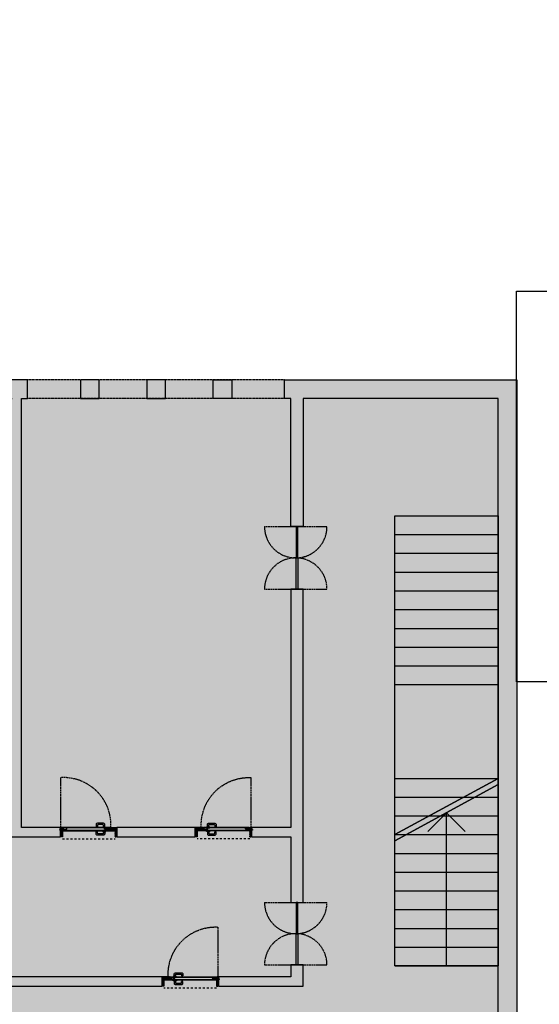
# Model space of a CAD drawing. Units: millimetres. Extents: x -3362 to 437580, y -117760 to 223835.
# Drawn here: x 226577 to 234892, y 67259 to 83010 of the extents above; entities that cross this region are included whole.
import ezdxf

# ---------------------------------------------------------------- set-up
doc = ezdxf.new("R2010")
doc.units = ezdxf.units.MM
for name, pattern in [('CONTINUA', [0]), ('Dash', [0.635, 0.3175, -0.3175]), ('DASHDOT', [25.4, 12.7, -6.35, 0, -6.35]), ('DASHED', [0.75, 0.5, -0.25]), ('DASHED2', [0.375, 0.25, -0.125]), ('HIDDEN', [0.375, 0.25, -0.125]), ('NASCOSTA2', [0.1875, 0.125, -0.0625])]:
    doc.linetypes.add(name, pattern=pattern)
for name, color, linetype in [('Ceiling Projection', 4, 'HIDDEN'), ('Doors', 3, 'Continuous'), ('Furniture Fix', 6, 'Continuous'), ('GUARNIZIONE', 82, 'Continuous'), ('Hatch', 252, 'Continuous'), ('rilievo', 250, 'Continuous'), ('Sectioned', 5, 'Continuous'), ('Strada', 8, 'Continuous'), ('Thin', 191, 'Continuous'), ('View', 9, 'Continuous'), ('View Far', 251, 'Continuous')]:
    doc.layers.add(name, color=color, linetype=linetype)
doc.layers.add('White', color=7, linetype='Continuous', true_color=0xffffff)
picture_1 = doc.add_image_def('image1.jpg', size_in_pixel=(11979, 10138))

# ---------------------------------------------------------------- blocks, each defined once
blk = doc.blocks.new('scala mensa')
at = {"layer": 'View'}
for points in [[(-3000, -1650), (-3000, 0)], [(-2700, -1650), (-2700, 0)], [(-2400, -1650), (-2400, 0)], [(-2100, -1650), (-2100, 0)], [(-1800, -1650), (-1800, 0)], [(-1500, -1650), (-1500, 0)], [(-1200, -1650), (-1200, 0)], [(-900, -1650), (-900, 0)], [(-600, -1650), (-600, 0)], [(-300, -1650), (-300, 0)], [(0, -1650), (0, 0)], [(0, -150), (0, -1650), (-3000, -1650), (-4500, -1650), (-7200, -1650), (-7200, 0), (0, 0), (0, -150)], [(-7200, -1650), (-7200, 0)], [(-6900, -1650), (-6900, 0)], [(-6600, -1650), (-6600, 0)], [(-6300, -1650), (-6300, 0)], [(-6000, -1650), (-6000, 0)], [(-5700, -1650), (-5700, 0)], [(-5400, -1650), (-5400, 0)], [(-5100, -1650), (-5100, 0)], [(-4800, -1650), (-4800, 0)], [(-4500, -1650), (-4500, 0)], [(-3000, -1650), (-3000, 0)], [(-3000, 0), (-2100, -1650), (-3000, 0)], [(-2900, 0), (-2000, -1650), (-2900, 0)], [(-2450, -825), (-2150, -525)], [(-2400, -825), (-2400, -525)], [(0, -825), (-2450, -825)], [(-2450, -825), (-2150, -1125)], [(0, -1650), (-3000, -1650)]]:
    blk.add_lwpolyline(points, dxfattribs=at)
blk = doc.blocks.new('porta06')
at = {"layer": 'Doors'}
for points in [[(0, 0), (500, 0), (500, 30), (0, 30)], [(1000, 0), (500, 0), (500, 30), (1000, 30)]]:
    blk.add_lwpolyline(points, close=True, dxfattribs=at)
at = {"layer": 'View Far', "linetype": 'DASHED2', "ltscale": 50}
for points in [[(0, -506), (0, 494)], [(1000, -506), (1000, 494)]]:
    blk.add_lwpolyline(points, dxfattribs=at)
for centre, start, end in [((0, -6), 270, 90), ((1000, -6), 90, 270)]:
    blk.add_arc(centre, 500, start, end, dxfattribs=at)
blk = doc.blocks.new('ferramenta_plan')
at = {"linetype": 'NASCOSTA2', "ltscale": 10}
blk.add_lwpolyline([(1.9, -1.1), (1, -1.1, 0.668179), (1, -1.3), (1.9, -2.2)], format="xyb", dxfattribs=at)
blk.add_lwpolyline([(1.9, -0.6), (1.9, -2.8), (2.1, -2.8), (2.1, -2.6), (12.3, -2.6), (12.3, -0.8), (2.1, -0.8), (2.1, -0.6)], close=True, dxfattribs=at)
blk = doc.blocks.new('Cerniera door')
at = {"ltscale": 0.4}
blk.add_line((-11.1, -2.4), (-11.1, -1.6), dxfattribs=at)
for p, q in [((-10.3, -0.8), (-7.4, -0.8)), ((-7.4, -3.2), (-10.3, -3.2)), ((-7.3, -0.8), (-3.9, -0.8)), ((-3.9, -3.2), (-7.3, -3.2)), ((-2.1, -3), (-3.1, -3))]:
    blk.add_line(p, q)
at = {"ltscale": 0.025}
for p, q in [((-7.4, -0.8), (-7.3, -0.8)), ((-7.4, -3.2), (-7.3, -3.2)), ((-7.3, -0.8), (-7.3, -0.8)), ((-7.3, -3.2), (-7.3, -3.2))]:
    blk.add_line(p, q, dxfattribs=at)
at = {"ltscale": 0.05}
for p, q in [((-3.9, -0.8), (-3.8, -0.8)), ((-3.9, -3.2), (-3.8, -3.2)), ((-3.8, -0.8), (-3.7, -0.8))]:
    blk.add_line(p, q, dxfattribs=at)
at = {"ltscale": 0.4125}
blk.add_line((-3.8, -2.6), (-3.8, -0.9), dxfattribs=at)
at = {"ltscale": 0.35}
blk.add_line((-3.8, -3.2), (-3.1, -3.2), dxfattribs=at)
at = {"linetype": 'DASHDOT', "ltscale": 0.2}
for p, q in [((-2.5, -0.9), (-3.3, -0.9)), ((-2.9, -0.4), (-2.9, -1.3))]:
    blk.add_line(p, q, dxfattribs=at)
at = {"ltscale": 0.125}
blk.add_line((-3.1, -3), (-3.1, -3.2), dxfattribs=at)
at = {"ltscale": 0.42919}
for q in [(-3, -0.3), (-2.1, -3)]:
    blk.add_line((-2.1, -0.3), q, dxfattribs=at)
at = {"ltscale": 0.4375}
blk.add_line((-1.1, -3.4), (-2.9, -3.4), dxfattribs=at)
at = {"ltscale": 0.2}
blk.add_line((-2.1, -0.9), (-2.1, -1.7), dxfattribs=at)
at = {"ltscale": 0.225}
blk.add_line((-2.1, -1.7), (-1.1, -1.7), dxfattribs=at)
at = {"linetype": 'CONTINUA', "ltscale": 0.8}
blk.add_line((-1.9, -2.8), (-1.9, -2.8), dxfattribs=at)
at = {"linetype": 'DASHED', "ltscale": 0.175}
for p, q in [((-1.4, -1.8), (-1.4, -2.5)), ((-1.4, -2.6), (-1.4, -3.3))]:
    blk.add_line(p, q, dxfattribs=at)
at = {"linetype": 'DASHED', "ltscale": 0.05}
for p, q in [((-1.4, -1.8), (-1.2, -1.8)), ((-1.4, -3.3), (-1.2, -3.3)), ((-1.1, -2.1), (-1, -2.1)), ((-1.1, -3.1), (-1, -3.1))]:
    blk.add_line(p, q, dxfattribs=at)
at = {"linetype": 'DASHED', "ltscale": 0.1625}
blk.add_line((-1.4, -1.9), (-1.4, -2.5), dxfattribs=at)
at = {"linetype": 'DASHED', "ltscale": 0.152047}
for p, q in [((-1.4, -1.9), (-1.4, -2.5)), ((-1.4, -2.6), (-1.4, -3.2))]:
    blk.add_line(p, q, dxfattribs=at)
at = {"linetype": 'DASHED', "ltscale": 0.11375}
for p, q in [((-1.4, -2.1), (-1.4, -2.5)), ((-1.4, -2.6), (-1.4, -3.1))]:
    blk.add_line(p, q, dxfattribs=at)
at = {"linetype": 'DASHED', "ltscale": 0.088388}
for p, q in [((-1.1, -2.3), (-1.4, -2.1)), ((-1.1, -2.8), (-1.4, -3.1))]:
    blk.add_line(p, q, dxfattribs=at)
at = {"linetype": 'DASHED', "ltscale": 0.0125}
for p, q in [((-1.4, -2.1), (-1.4, -2.1)), ((-1.4, -2.5), (-1.4, -2.5)), ((-1.4, -2.6), (-1.4, -2.6)), ((-1.4, -3.1), (-1.4, -3.1)), ((-1.1, -2.6), (-1.1, -2.5)), ((-1.1, -2.6), (-1.1, -2.6))]:
    blk.add_line(p, q, dxfattribs=at)
at = {"linetype": 'DASHED', "ltscale": 0.048027}
for p, q in [((-1.4, -2.3), (-1.4, -2.5)), ((-1.4, -2.6), (-1.4, -2.8))]:
    blk.add_line(p, q, dxfattribs=at)
at = {"linetype": 'DASHED', "ltscale": 0.025}
for p, q in [((-1.4, -2.5), (-1.3, -2.5)), ((-1.4, -2.6), (-1.3, -2.6)), ((-1.3, -2.5), (-1.3, -2.6))]:
    blk.add_line(p, q, dxfattribs=at)
at = {"linetype": 'DASHED', "ltscale": 0.141077}
blk.add_line((-1.4, -2.6), (-1.4, -3.2), dxfattribs=at)
at = {"linetype": 'DASHED', "ltscale": 0.021423}
for p, q in [((-1.4, -3.2), (-1.4, -3.3)), ((-1.1, -3.2), (-1.1, -3.3))]:
    blk.add_line(p, q, dxfattribs=at)
at = {"linetype": 'DASHED', "ltscale": 0.425}
for p, q in [((-1.2, -3.4), (-1.2, -1.7)), ((-1.1, -3.4), (-1.1, -1.7))]:
    blk.add_line(p, q, dxfattribs=at)
at = {"linetype": 'DASHED', "ltscale": 0.352047}
for p, q in [((-1.2, -1.8), (-1.2, -3.2)), ((-1.2, -1.9), (-1.2, -3.3))]:
    blk.add_line(p, q, dxfattribs=at)
at = {"ltscale": 0.425}
for p, q in [((-1.1, -3.4), (-1.1, -1.7)), ((-0.8, -3.4), (-0.8, -1.7))]:
    blk.add_line(p, q, dxfattribs=at)
at = {"ltscale": 0.1}
for p, q in [((-1.1, -1.7), (-0.8, -1.7)), ((-0.8, -3.4), (-1.1, -3.4))]:
    blk.add_line(p, q, dxfattribs=at)
at = {"linetype": 'DASHED', "ltscale": 0.328577}
blk.add_line((-1.1, -1.9), (-1.1, -3.2), dxfattribs=at)
at = {"linetype": 'DASHED', "ltscale": 0.1}
for p, q in [((-0.8, -2.1), (-1.1, -2.1)), ((-0.8, -2.1), (-1.1, -2.1)), ((-1.1, -2.3), (-0.8, -2.3)), ((-0.8, -2.4), (-1.1, -2.4)), ((-0.8, -2.4), (-1.1, -2.4)), ((-0.8, -2.4), (-1.1, -2.4)), ((-0.8, -2.4), (-1.1, -2.4)), ((-0.8, -2.7), (-1.1, -2.7)), ((-0.8, -2.7), (-1.1, -2.7)), ((-0.8, -2.7), (-1.1, -2.7)), ((-0.8, -2.7), (-1.1, -2.7)), ((-1.1, -2.8), (-0.8, -2.8)), ((-0.8, -3), (-1.1, -3)), ((-0.8, -3), (-1.1, -3))]:
    blk.add_line(p, q, dxfattribs=at)
at = {"linetype": 'DASHED', "ltscale": 0.052818}
for p, q in [((-1.1, -2.1), (-1, -2.1)), ((-1.1, -3.1), (-1, -3.1))]:
    blk.add_line(p, q, dxfattribs=at)
at = {"linetype": 'DASHED', "ltscale": 0.094313}
for p, q in [((-1.1, -2.3), (-1.1, -2.7)), ((-1.1, -2.5), (-1.1, -2.8))]:
    blk.add_line(p, q, dxfattribs=at)
at = {"linetype": 'DASHED', "ltscale": 0.0075}
for p, q in [((-1.1, -2.5), (-1.1, -2.5)), ((-1.1, -2.6), (-1.1, -2.6))]:
    blk.add_line(p, q, dxfattribs=at)
at = {"linetype": 'DASHED', "ltscale": 0.0425}
for p, q in [((-0.8, -1.9), (-1, -1.9)), ((-0.8, -3.2), (-1, -3.2))]:
    blk.add_line(p, q, dxfattribs=at)
at = {"linetype": 'DASHED', "ltscale": 0.325}
blk.add_line((-1, -1.9), (-1, -3.2), dxfattribs=at)
blk.add_line((-1, -1.9), (-1, -3.2), dxfattribs=at)
at = {"linetype": 'DASHED', "ltscale": 0.31}
blk.add_line((-1, -2), (-1, -3.2), dxfattribs=at)
at = {"linetype": 'DASHED', "ltscale": 0.065072}
for p, q in [((-1, -2.3), (-1, -2.1)), ((-1, -2.3), (-1, -2.1)), ((-1, -3.1), (-1, -2.8)), ((-1, -3.1), (-1, -2.8))]:
    blk.add_line(p, q, dxfattribs=at)
at = {"linetype": 'DASHED', "ltscale": 0.169626}
for p, q in [((-1, -2.1), (-1, -2.8)), ((-1, -2.1), (-1, -2.8)), ((-1, -3), (-1, -2.3)), ((-1, -3), (-1, -2.3))]:
    blk.add_line(p, q, dxfattribs=at)
at = {"linetype": 'DASHED', "ltscale": 0.18123}
for p, q in [((-1, -2.8), (-1, -2.1)), ((-1, -2.8), (-1, -2.1)), ((-1, -3.1), (-1, -2.3)), ((-1, -3.1), (-1, -2.3))]:
    blk.add_line(p, q, dxfattribs=at)
at = {"linetype": 'DASHED', "ltscale": 0.06377}
for p, q in [((-1, -2.3), (-1, -2.1)), ((-1, -2.3), (-1, -2.1)), ((-1, -3.1), (-1, -2.8)), ((-1, -3.1), (-1, -2.8))]:
    blk.add_line(p, q, dxfattribs=at)
at = {"linetype": 'DASHED', "ltscale": 0.015318}
for p, q in [((-1, -2.1), (-0.9, -2.1)), ((-1, -3.1), (-0.9, -3.1))]:
    blk.add_line(p, q, dxfattribs=at)
at = {"linetype": 'DASHED', "ltscale": 0.18009}
blk.add_line((-1, -2.8), (-1, -2.1), dxfattribs=at)
blk.add_line((-1, -2.8), (-1, -2.1), dxfattribs=at)
at = {"linetype": 'DASHED', "ltscale": 0.061432}
blk.add_line((-1, -2.3), (-1, -2.1), dxfattribs=at)
blk.add_line((-1, -2.3), (-1, -2.1), dxfattribs=at)
at = {"linetype": 'DASHED', "ltscale": 0.183079}
blk.add_line((-1, -3.1), (-1, -2.3), dxfattribs=at)
blk.add_line((-1, -3.1), (-1, -2.3), dxfattribs=at)
at = {"linetype": 'DASHED', "ltscale": 0.064421}
blk.add_line((-1, -3.1), (-1, -2.8), dxfattribs=at)
blk.add_line((-1, -3.1), (-1, -2.8), dxfattribs=at)
at = {"linetype": 'DASHED', "ltscale": 0.234698}
blk.add_line((-0.9, -2.1), (-0.9, -3.1), dxfattribs=at)
at = {"linetype": 'DASHED', "ltscale": 0.017678}
for p, q in [((-0.8, -2.1), (-0.9, -2.1)), ((-0.8, -3), (-0.9, -3.1))]:
    blk.add_line(p, q, dxfattribs=at)
at = {"ltscale": 0.211228}
blk.add_line((-0.8, -2.1), (-0.8, -3), dxfattribs=at)
at = {"ltscale": 0.013772}
blk.add_line((-0.8, -3), (-0.8, -3), dxfattribs=at)
at = {"ltscale": 0.4125}
for radius in [0.56, 0.375, 0.0496]:
    blk.add_circle((-2.9, -0.9), radius, dxfattribs=at)
for centre, radius, start, end in [((-10.3, -1.6), 0.8, 90, 180), ((-10.3, -2.4), 0.8, 180, 270), ((-2.9, -1), 0.86, 8.6865, 171.3135), ((-2.9, -2.6), 0.85, 180, 270), ((-3, -1.1), 0.8, 90, 157.9757)]:
    blk.add_arc(centre, radius, start, end)
at = {"linetype": 'DASHED'}
for centre, radius, start, end in [((-1.4, -1.9), 0.05, 90, 180), ((-1.4, -3.3), 0.05, 180, 270), ((-1.2, -1.9), 0.05, 360, 90), ((-1.2, -3.3), 0.05, 270, 360), ((-1, -2), 0.03, 90, 180), ((-1, -2.1), 0.0404, 0.0969, 14.4332), ((-1, -2.1), 0.04, 270, 360), ((-1, -2.1), 0.04, 180, 270), ((-1, -2.1), 0.0404, 165.5665, 179.9033), ((-1, -2.1), 0.0395, 89.2031, 179.1804), ((-1, -2.1), 0.0395, 180.8199, 270.7969), ((-1, -2.1), 0.0395, 89.2031, 179.1804), ((-1, -2.1), 0.0395, 180.8199, 270.7969), ((-1, -2.1), 0.0395, 0.8196, 90.7969), ((-1, -2.1), 0.0395, 269.2031, 359.1801), ((-1, -2.1), 0.0395, 269.2031, 359.1804), ((-1, -2.1), 0.0395, 0.8199, 90.7969), ((-1, -3.1), 0.04, 360, 90), ((-1, -3.1), 0.04, 90, 180), ((-1, -3.1), 0.04, 90, 180), ((-1, -3.1), 0.04, 360, 90), ((-1, -3.1), 0.0404, 345.5668, 359.9031), ((-1, -3.1), 0.0404, 180.0967, 194.4335), ((-1, -3.1), 0.04, 180, 270), ((-1, -3.1), 0.04, 270, 360), ((-1, -3.2), 0.03, 180, 270)]:
    blk.add_arc(centre, radius, start, end, dxfattribs=at)
blk = doc.blocks.new('*U247')
at = {"layer": 'Hatch'}
h = blk.add_hatch(dxfattribs=at)
h.set_pattern_fill('ANSI31', color=256)
h.set_pattern_definition([(45, (-44.3988, 0), (-2.245064, 2.245064), [])])
h.paths.add_polyline_path([(-486, 46), (-496, 46), (-496, 56), (-486, 56)])
h.paths.add_polyline_path([(-468, 38), (-468, 141), (-486, 141), (-486, 46), (-478, 46), (-478, 38)])
h.paths.add_polyline_path([(-404, -9), (-479, -9), (-496, -9), (-496, 31), (-468, 31), (-468, 27), (-414, 27), (-414, 31), (-404, 31)])
h.paths.add_polyline_path([(-397, 46), (-468, 46), (-468, 38), (-478, 38), (-478, 46), (-496, 46), (-496, 32), (-468, 32), (-468, 27), (-414, 27), (-414, 35), (-397, 35)])
h.paths.add_polyline_path([(-486, 121), (-496, 121), (-496, 101), (-486, 101)])
at = {"layer": 'Hatch', "ltscale": 0.2}
h = blk.add_hatch(dxfattribs=at)
h.set_pattern_fill('ANSI38', color=256, scale=0.3, angle=720, style=0)
h.set_pattern_definition([(45, (154330.5675, 127479.3305), (-0.673519209, 0.673519209), []), (135, (154330.5675, 127479.3305), (-2.0205576272, 0.673519209), [2.38125, -1.42875])])
edge = h.paths.add_edge_path()
edge.add_line((-400, 27), (-398, 30))
edge.add_arc((-400, 33), 3.1, 304.0511, 343.6698)
edge.add_line((-397, 32), (-397, 35))
edge.add_line((-397, 35), (-408, 35))
edge.add_arc((-406, 34), 2.95, 156.6033, 249.9587)
edge.add_arc((-406, 31), 0.341, 240.3249, 384.0255)
edge.add_arc((-405, 33), 1.88, 167.76, 252.5323, ccw=False)
edge.add_line((-407, 34), (-402, 31))
edge.add_line((-402, 31), (-402, 23))
edge.add_line((-402, 23), (-401, 24))
edge.add_arc((-401, 24), 0.421, 316.2712, 355.2709)
edge.add_line((-401, 24), (-401, 25))
edge.add_arc((-399, 25), 1.87, 105.7437, 168.7347, ccw=False)
at = {"layer": 'Hatch'}
h = blk.add_hatch(dxfattribs=at)
h.set_pattern_fill('ANSI32', color=256, scale=0.5, angle=180, style=0)
h.set_pattern_definition([(225, (-3210.5105, 0), (3.367596, -3.367596), []), (225, (-3212.7555, 0), (3.367596, -3.367596), [])])
edge = h.paths.add_edge_path()
edge.add_line((-400, 26), (-400, -7))
edge.add_arc((-398, -7), 2, 180, 270)
edge.add_line((-398, -9), (398, -9))
edge.add_arc((398, -7), 2, 270, 360)
edge.add_line((400, -7), (400, 26))
edge.add_arc((399, 26), 1.5, 0, 90)
edge.add_line((399, 27), (394, 27))
edge.add_arc((394, 29), 1.5, 180, 270, ccw=False)
edge.add_line((393, 29), (393, 46))
edge.add_line((393, 46), (-393, 46))
edge.add_line((-393, 46), (-393, 29))
edge.add_arc((-394, 29), 1.5, -90, 0, ccw=False)
edge.add_line((-394, 27), (-398, 27))
edge.add_arc((-398, 26), 1.5, 90, 180)
h.paths.add_polyline_path([(-360, 42), (360, 42), (360, -5), (-360, -5)], flags=16)
h = blk.add_hatch(dxfattribs=at)
h.set_pattern_fill('HONEY', color=256, angle=630, style=0)
h.set_pattern_definition([(270, (269062.995, 161587.716), (2.749630645, -4.7625), [3.175, -6.35]), (30, (269062.995, 161587.716), (2.749630663, 4.76249999), [3.175, -6.35]), (330, (269062.995, 161587.716), (5.499261308, -1e-08), [-6.35, 3.175])])
h.paths.add_polyline_path([(-360, 42), (360, 42), (360, -5), (-360, -5)])
h = blk.add_hatch(dxfattribs=at)
h.set_pattern_fill('ANSI31', color=256)
h.set_pattern_definition([(45, (-48.4708, 0), (-2.245064, 2.245064), [])])
h.paths.add_polyline_path([(393, 46), (403, 46), (403, 56), (393, 56)])
h.paths.add_polyline_path([(375, 38), (375, 141), (393, 141), (393, 46), (386, 46), (386, 38)])
h.paths.add_polyline_path([(393, 121), (403, 121), (403, 101), (393, 101)])
h.paths.add_polyline_path([(406, 27), (411, 27), (411, 7), (404, 7), (404, -9), (386, -9), (403, -9), (403, 31), (380, 31), (380, 27), (421, 27), (418, 27), (418, 27), (418, 31), (406, 31)])
h.paths.add_polyline_path([(397, 46), (375, 46), (375, 38), (386, 38), (386, 46), (403, 46), (403, 32), (380, 32), (380, 27), (418, 27), (418, 35), (397, 35)])
at = {"layer": 'Hatch', "ltscale": 0.2}
h = blk.add_hatch(dxfattribs=at)
h.set_pattern_fill('ANSI38', color=256, scale=0.3, angle=720, style=0)
h.set_pattern_definition([(45, (154230.5675, 127479.3305), (-0.673519209, 0.673519209), []), (135, (154230.5675, 127479.3305), (-2.0205576272, 0.673519209), [2.38125, -1.42875])])
edge = h.paths.add_edge_path()
edge.add_arc((403, 25), 1.87, 7.852, 74.2563)
edge.add_arc((404, 28), 0.915, 166.7289, 251.9599, ccw=False)
edge.add_arc((401, 28), 2.11, 359.6787, 443.6514)
edge.add_arc((401, 35), 4.58, 243.653, 272.4102, ccw=False)
edge.add_arc((401, 33), 3.1, 196.3302, 235.9489, ccw=False)
edge.add_line((398, 32), (397, 35))
edge.add_line((397, 35), (412, 35))
edge.add_arc((410, 34), 2.95, -69.9587, 23.3967, ccw=False)
edge.add_arc((410, 31), 0.341, 155.9745, 299.6751, ccw=False)
edge.add_arc((409, 33), 1.88, 287.4677, 372.24)
edge.add_line((411, 34), (406, 31))
edge.add_line((406, 31), (406, 25))
edge.add_line((406, 25), (405, 25))
at = {"lineweight": -2, "elevation": 0}
for points in [[(-266, 57), (-319, 57), (-319, 46), (-266, 46)], [(-266, -15), (-319, -15), (-319, -4), (-266, -4)]]:
    blk.add_lwpolyline(points, close=True, dxfattribs=at)
for points in [[(-303, 57), (-303, 101), (-300, 107), (-295, 111), (-289, 115), (-283, 116), (-186, 116), (-176, 115), (-171, 111), (-167, 106), (-164, 100), (-164, 64)], [(-282, 57), (-282, 84), (-281, 88), (-278, 92), (-273, 95), (-195, 95), (-190, 93), (-187, 91), (-185, 86), (-185, 83), (-185, 64)], [(-164, 64), (-185, 64)], [(-303, -15), (-303, -59), (-300, -65), (-295, -69), (-289, -73), (-283, -74), (-186, -74), (-176, -73), (-171, -69), (-167, -64), (-164, -58), (-164, -22)], [(-282, -15), (-282, -42), (-281, -46), (-278, -50), (-273, -53), (-195, -53), (-190, -51), (-187, -49), (-185, -44), (-185, -41), (-185, -22)], [(-164, -22), (-185, -22)]]:
    blk.add_lwpolyline(points, dxfattribs=at)
at = {"layer": 'GUARNIZIONE'}
for points in [[(-400, 27), (-398, 30, 0.174612), (-397, 32), (-397, 35), (-408, 35, 0.431472), (-407, 31, 0.724548), (-406, 31, -0.387736), (-407, 34), (-402, 31), (-402, 23), (-401, 24, 0.17183), (-401, 24), (-401, 25, -0.281987)], [(405, 25, 0.298133), (404, 27, -0.39004), (403, 28, 0.383727), (401, 30, -0.12614), (399, 30, -0.174612), (398, 32), (397, 35), (412, 35, -0.431472), (411, 31, -0.724548), (410, 31, 0.387736), (411, 34), (406, 31), (406, 25)]]:
    blk.add_lwpolyline(points, format="xyb", close=True, dxfattribs=at)
at = {"layer": 'Sectioned'}
for p, q in [((393, 42, 0), (-393, 42)), ((-400, -5, 0), (400, -5, 0))]:
    blk.add_line(p, q, dxfattribs=at)
at = {"layer": 'Sectioned', "linetype": 'Continuous', "elevation": 0, "flags": 128}
for points in [[(-486, 121), (-496, 121), (-496, 101), (-486, 101)], [(393, 121), (403, 121), (403, 101), (393, 101)]]:
    blk.add_lwpolyline(points, close=True, dxfattribs=at)
at = {"layer": 'Sectioned', "linetype": 'Continuous', "flags": 128}
for points in [[(-486, 46), (-496, 46), (-496, 56), (-486, 56)], [(-404, -9), (-479, -9), (-479, -9), (-496, -9), (-496, 31), (-468, 31), (-468, 27), (-414, 27), (-414, 31), (-404, 31)], [(-468, 38), (-468, 141), (-486, 141), (-486, 46), (-478, 46), (-478, 38)], [(375, 38), (375, 141), (393, 141), (393, 46), (386, 46), (386, 38)], [(397, 46), (375, 46), (375, 38), (386, 38), (386, 46), (403, 46), (403, 32), (380, 32), (380, 27), (418, 27), (418, 35), (397, 35)], [(406, 27), (411, 27), (411, 7), (404, 7), (404, -9), (386, -9), (386, -9), (403, -9), (403, 31), (380, 31), (380, 27), (421, 27), (418, 27), (418, 27), (418, 27), (418, 27), (418, 31), (406, 31)], [(393, 46), (403, 46), (403, 56), (393, 56)]]:
    blk.add_lwpolyline(points, close=True, dxfattribs=at)
at = {"layer": 'Sectioned'}
blk.add_lwpolyline([(-397, 46), (-468, 46), (-468, 38), (-478, 38), (-478, 46), (-496, 46), (-496, 32), (-468, 32), (-468, 27), (-414, 27), (-414, 35), (-397, 35)], close=True, dxfattribs=at)
at = {"layer": 'Sectioned', "elevation": 0}
blk.add_lwpolyline([(-400, 26), (-400, -7, 0.414214), (-398, -9), (398, -9, 0.414214), (400, -7), (400, 26, 0.414214), (399, 27), (394, 27, -0.414214), (393, 29), (393, 46), (-393, 46), (-393, 29, -0.414214), (-394, 27), (-398, 27, 0.414214)], format="xyb", close=True, dxfattribs=at)
blk.add_lwpolyline([(-360, 42), (360, 42), (360, -5), (-360, -5)], close=True, dxfattribs=at)
at = {"layer": 'View Far', "linetype": 'Dash', "ltscale": 100}
blk.add_lwpolyline([(375, 173), (-468, 173)], dxfattribs=at)
at = {"layer": 'View Far', "linetype": 'DASHED2', "ltscale": 50, "elevation": 0}
blk.add_lwpolyline([(400, -5), (400, -805, -0.446138), (-400, -5)], format="xyb", dxfattribs=at)
at = {"layer": 'Thin', "extrusion": (0, 0, -1), "xscale": 10, "yscale": 10, "zscale": -10, "rotation": 180}
for name, p in [('ferramenta_plan', (419, -9, 0)), ('Cerniera door', (-419, -9, 0))]:
    blk.add_blockref(name, p, dxfattribs=at)
blk = doc.blocks.new('grassi')
at = {"layer": 'Hatch', "transparency": 33554687}
h = blk.add_hatch(color=256, dxfattribs=at)
h.dxf.hatch_style = 1
h.paths.add_polyline_path([(17624, 51871), (17622, 52171), (5772, 52171), (5772, 48455), (6072, 48455), (6072, 48555), (8122, 48555), (8122, 48755), (6072, 48755), (6072, 51871), (17323, 51871), (17323, 50814), (17623, 50814)])
h.paths.add_polyline_path([(17623, 49814), (17323, 49814), (17323, 48755), (17623, 48755)], flags=17)
h = blk.add_hatch(color=256, dxfattribs=at)
h.dxf.hatch_style = 1
h.paths.add_polyline_path([(6072, 47610), (5772, 47610), (5772, 47310), (6072, 47310)])
h.paths.add_polyline_path([(6072, 46549), (5772, 46549), (5772, 46249), (6072, 46249)])
h.paths.add_polyline_path([(6072, 45489), (5772, 45489), (5772, 45189), (6072, 45189)])
h.paths.add_polyline_path([(13083, 44244), (13083, 44872), (12977, 44872), (12977, 44858), (12969, 44855), (12969, 44858), (12969, 44858), (12949, 44865), (12949, 44872), (12933, 44872), (12933, 44244), (6072, 44244), (6072, 44339), (5772, 44339), (5772, 43981), (6072, 43981), (6072, 44094), (10372, 44094), (10372, 42094), (10822, 42094), (10822, 42114), (10822, 42114), (10822, 42134), (10822, 42250), (10807, 42250), (10804, 42258), (10807, 42258), (10807, 42258), (10815, 42258), (10815, 42278), (10822, 42344), (10622, 42344), (10622, 43844), (12833, 43844), (12833, 42344), (11626, 42344, -0.01645), (11625, 42294), (11629, 42294), (11629, 42282), (11636, 42282), (11629, 42275), (11629, 42258), (11639, 42258), (11639, 42250), (11622, 42250), (11622, 42094), (13083, 42094), (13083, 44094)])
h.paths.add_polyline_path([(14133, 48755), (9122, 48755), (9122, 48555), (12933, 48555), (12933, 47927), (13083, 47927), (13083, 48555), (14133, 48555)])
h.paths.add_polyline_path([(12951, 47934), (12963, 47934), (12964, 47934), (12968, 47934), (12968, 47928), (12960, 47928), (12951, 47928)], flags=16)
h.paths.add_polyline_path([(12953, 47932), (12953, 47932), (12953, 47932), (12953, 47932, -0.709131)], flags=16)
h.paths.add_polyline_path([(12964, 47932), (12965, 47932), (12965, 47932), (12964, 47932)], flags=0)
h.paths.add_polyline_path([(12964, 47932), (12964, 47932), (12964, 47932, -0.881021), (12964, 47933), (12964, 47933, -0.966396), (12964, 47932)], flags=0)
h.paths.add_polyline_path([(12954, 47933), (12954, 47933), (12953, 47934), (12953, 47933)], flags=16)
h.paths.add_polyline_path([(12964, 47932, 2.687412), (12966, 47932, 2.077595), (12964, 47933, 0.998053)], flags=16)
h.paths.add_polyline_path([(12966, 47930), (12967, 47928), (12966, 47928, 1), (12967, 47928, 2.62207), (12966, 47937), (12966, 47932), (12968, 47931), (12968, 47932), (12966, 47931, -1)])
h.paths.add_polyline_path([(12960, 47928), (12952, 47928, 0.414214), (12952, 47928, 1.27911), (12969, 47928)])
h.paths.add_polyline_path([(12952, 47928), (12954, 47932, -0.339405), (12954, 47933), (12954, 47933, 0.343284), (12954, 47932, 3.03286), (12952, 47930, 1.391888), (12960, 47928)])
h.paths.add_polyline_path([(12955, 47932, 0.374608), (12954, 47933, 1.013832), (12954, 47932, 0.368793)], flags=0)
h.paths.add_polyline_path([(12954, 47932, 1.013833), (12954, 47933, 1.013833)], flags=16)
h.paths.add_polyline_path([(12954, 47933, 0.869982), (12954, 47932, 0.999976)], flags=16)
h.paths.add_polyline_path([(12957, 47933), (12957, 47934), (12961, 47934), (12961, 47933), (12964, 47933), (12964, 47933), (12964, 47928), (12962, 47931), (12957, 47931), (12954, 47932, -0.994026), (12954, 47933)], flags=0)
h.paths.add_polyline_path([(12964, 47932, 0.942044), (12964, 47933), (12964, 47933, 1.027929), (12964, 47932), (12964, 47932), (12964, 47933), (12964, 47933, 0.342001), (12964, 47932, 0.414214)], flags=0)
h.paths.add_polyline_path([(12961, 47933), (12961, 47928), (12964, 47928), (12964, 47928), (12962, 47933)], flags=0)
h.paths.add_polyline_path([(12954, 47932), (12954, 47931), (12959, 47928), (12959, 47929)], flags=16)
h.paths.add_polyline_path([(13083, 47027), (13063, 47027), (13063, 47027), (13043, 47027), (12933, 47027), (12933, 46399), (12933, 45772), (12988, 45772), (12988, 45772), (12998, 45772), (13043, 45772), (13043, 45772), (13063, 45772), (13083, 45772), (13083, 46399)])
h.paths.add_polyline_path([(15473, 48755), (15133, 48755), (15133, 48555), (15323, 48555), (15323, 47397), (15473, 47397)])
h.paths.add_polyline_path([(15357, 47398), (15349, 47398), (15340, 47398), (15340, 47404), (15353, 47404), (15353, 47404), (15357, 47404)], flags=16)
h.paths.add_polyline_path([(15354, 47402), (15355, 47402), (15355, 47402), (15354, 47402)], flags=0)
h.paths.add_polyline_path([(15353, 47402), (15353, 47402), (15354, 47402, -0.881021), (15354, 47403), (15354, 47403, -0.658538), (15354, 47402), (15354, 47402, -0.201285), (15354, 47402)], flags=0)
h.paths.add_polyline_path([(15355, 47402, 2.077595), (15354, 47403, 0.998053), (15354, 47402, 2.687412)], flags=16)
h.paths.add_polyline_path([(15344, 47398), (15344, 47398), (15344, 47398)], flags=0)
h.paths.add_polyline_path([(15341, 47398, 0.414214), (15342, 47398, 1.27911), (15359, 47398), (15355, 47398, 1), (15356, 47398, 4.153851), (15355, 47400), (15354, 47401), (15342, 47401), (15342, 47400, -0.819804), (15342, 47401), (15343, 47402, -1.216611), (15343, 47402), (15344, 47402), (15344, 47402, -0.502671), (15344, 47402), (15344, 47402, -1.078022), (15344, 47403), (15344, 47403, -0.447367), (15344, 47402), (15344, 47402, -0.420828), (15344, 47402), (15344, 47402, 1.03364), (15344, 47403, 3.456751), (15341, 47400, 1.391888), (15349, 47398)])
h.paths.add_polyline_path([(15357, 47404), (15357, 47398), (15349, 47398), (15341, 47398), (15341, 47403), (15342, 47403), (15342, 47404), (15348, 47404), (15348, 47403), (15350, 47403), (15350, 47404)], flags=0)
h.paths.add_polyline_path([(15344, 47402, 1.185963), (15344, 47402, 1.185963)], flags=0)
h.paths.add_polyline_path([(15344, 47402, 0.374608), (15344, 47403, 0.414116), (15344, 47402, 0.414114), (15344, 47402, 0.368793)], flags=0)
h.paths.add_polyline_path([(15344, 47403, 0.869982), (15344, 47402, 0.999976)], flags=0)
h.paths.add_polyline_path([(15344, 47402), (15347, 47402), (15347, 47403), (15344, 47403, -0.97603)], flags=0)
h.paths.add_polyline_path([(15354, 47403, 1.027929), (15354, 47402), (15354, 47402, -1.131924), (15354, 47403)], flags=0)
h.paths.add_polyline_path([(15354, 47399), (15349, 47399), (15349, 47398), (15350, 47398), (15350, 47401), (15348, 47401), (15346, 47401), (15344, 47401), (15344, 47402), (15344, 47402), (15344, 47403), (15347, 47406), (15347, 47403), (15354, 47403)], flags=16)
h = blk.add_hatch(color=256, dxfattribs=at)
h.dxf.hatch_style = 1
h.paths.add_polyline_path([(6072, 36149), (5772, 36149), (5772, 33733), (6072, 33733)])
h.paths.add_polyline_path([(6072, 32733), (5772, 32733), (5772, 30317), (6072, 30317)])
h.paths.add_polyline_path([(6072, 29317), (5772, 29317), (5772, 26901), (6072, 26901), (6072, 28109), (6762, 28109), (6762, 28259), (6072, 28259)])
edge = h.paths.add_edge_path()
edge.add_line((6762, 28124), (6759, 28127))
edge.add_line((6759, 28127), (6759, 28126))
edge.add_line((6759, 28126), (6757, 28130))
edge.add_arc((6757, 28130), 0.395, 195.0102, 270, ccw=False)
edge.add_line((6757, 28130), (6757, 28130))
edge.add_arc((6757, 28130), 0.395, 195.0108, 270.7969)
edge.add_arc((6757, 28127), 2.55, 77.7548, 364.7607)
edge.add_arc((6762, 28131), 4.42, 237.5856, 375.9744)
edge.add_line((6766, 28132), (6762, 28132))
edge.add_line((6762, 28132), (6762, 28124))
edge = h.paths.add_edge_path(flags=16)
edge.add_arc((6761, 28128), 0.5, -90, 0, ccw=False)
edge.add_line((6761, 28127), (6756, 28127))
edge.add_line((6756, 28127), (6756, 28139))
edge.add_line((6756, 28139), (6756, 28139))
edge.add_line((6756, 28139), (6761, 28142))
edge.add_arc((6761, 28142), 0.5, 0, 180, ccw=False)
edge.add_line((6762, 28142), (6762, 28141))
edge.add_line((6762, 28141), (6762, 28128))
h.paths.add_polyline_path([(6756, 28137), (6756, 28137), (6756, 28139), (6756, 28139)], flags=0)
edge = h.paths.add_edge_path(flags=16)
edge.add_arc((6757, 28141), 1.11, 30.0477, 288.839)
edge.add_arc((6757, 28140), 0.401, 183.4629, 363.6894)
edge.add_arc((6759, 28141), 1.17, 229.3575, 505.3475)
edge = h.paths.add_edge_path(flags=16)
edge.add_arc((6757, 28140), 0.4, 90, 180)
edge.add_arc((6757, 28140), 0.4, 180, 270)
edge.add_arc((6757, 28140), 0.4, 269.5509, 352.8217)
edge.add_arc((6757, 28140), 0.4, 352.8182, 450.4495)
edge = h.paths.add_edge_path(flags=16)
edge.add_line((6758, 28141), (6757, 28141))
edge.add_line((6757, 28141), (6757, 28140))
edge.add_arc((6757, 28140), 0.4, 194.4771, 270)
edge.add_arc((6757, 28140), 0.404, 270.7118, 419.4964)
edge.add_line((6758, 28140), (6758, 28141))
h.paths.add_polyline_path([(6765, 28143), (6761, 28140), (6761, 28128), (6761, 28127), (6757, 28124), (6757, 28128), (6756, 28128), (6756, 28137), (6757, 28137), (6757, 28143)])
edge = h.paths.add_edge_path(flags=16)
edge.add_arc((6757, 28130), 0.395, 0.8161, 90.797)
edge.add_arc((6757, 28130), 0.395, 89.1999, 179.1802)
edge.add_arc((6757, 28130), 0.401, 179.2111, 360.7852)
edge = h.paths.add_edge_path(flags=16)
edge.add_arc((6757, 28130), 0.401, 179.2112, 360.7854)
edge.add_arc((6757, 28130), 0.4, 10.0034, 90.9779)
edge.add_arc((6757, 28130), 0.395, 88.4345, 170.58)
edge = h.paths.add_edge_path(flags=16)
edge.add_line((6761, 28142), (6758, 28129))
edge.add_arc((6758, 28129), 0.3, -180, 0, ccw=False)
edge.add_line((6757, 28129), (6757, 28133))
edge.add_line((6757, 28133), (6757, 28133))
edge.add_line((6757, 28133), (6757, 28130))
edge.add_line((6757, 28130), (6757, 28130))
edge.add_arc((6757, 28130), 0.4, 180.3138, 289.9565, ccw=False)
edge.add_line((6757, 28130), (6759, 28142))
edge.add_arc((6759, 28142), 0.5, 90, 180, ccw=False)
edge.add_line((6759, 28142), (6761, 28142))
edge = h.paths.add_edge_path(flags=16)
edge.add_line((6759, 28127), (6758, 28124))
edge.add_line((6758, 28124), (6758, 28130))
edge.add_arc((6757, 28130), 0.404, 18.3358, 194.4332)
edge.add_arc((6757, 28130), 0.404, 197.9869, 374.8442)
edge.add_line((6758, 28130), (6758, 28140))
edge.add_line((6758, 28140), (6759, 28145))
edge.add_line((6759, 28145), (6759, 28127))
h.paths.add_polyline_path([(6072, 24543), (8572, 24543), (8572, 25951), (8422, 25951), (8422, 24693), (6072, 24693), (6072, 25901), (5772, 25901), (5772, 22127), (6072, 22127)])
h.paths.add_polyline_path([(8572, 28109), (8972, 28109), (8972, 28259), (8572, 28259), (7662, 28259), (7662, 28239), (7662, 28239), (7662, 28219), (7662, 28109), (8422, 28109), (8422, 26851), (8439, 26851), (8439, 26858), (8458, 26858), (8458, 26865), (8466, 26865), (8466, 26851), (8572, 26851)])
h.paths.add_polyline_path([(15323, 28259), (10372, 28259), (9972, 28259), (9972, 28109), (10372, 28109), (10372, 26851), (10478, 26851), (10478, 26865), (10486, 26868), (10486, 26865), (10486, 26865), (10486, 26858), (10506, 26858), (10522, 26851), (10522, 28109), (15323, 28109)])
h.paths.add_polyline_path([(15473, 46497), (15323, 46497), (15323, 24693), (10522, 24693), (10522, 25951), (10372, 25951), (10372, 24543), (10372, 17881), (10522, 17881), (10522, 21212), (15323, 21212), (15323, 19912), (15473, 19912), (15473, 22503), (15323, 22503), (15323, 21362), (10522, 21362), (10522, 24543), (15323, 24543), (15323, 23403), (15473, 23403)])
h.paths.add_polyline_path([(15340, 23409), (15353, 23409), (15353, 23409), (15357, 23409), (15357, 23403), (15349, 23403), (15340, 23403)], flags=16)
edge = h.paths.add_edge_path(flags=16)
edge.add_arc((15342, 23404), 0.5, 180, 270)
edge.add_arc((15350, 23401), 8.67, 167.7383, 375.6661)
edge.add_line((15359, 23404), (15355, 23404))
edge.add_arc((15356, 23404), 0.5, 180, 360)
edge.add_arc((15362, 23410), 8.28, 227.9741, 546.7398)
edge.add_line((15354, 23409), (15355, 23407))
edge.add_line((15355, 23407), (15355, 23407))
edge.add_arc((15355, 23407), 0.3, -90, 0, ccw=False)
edge.add_line((15355, 23407), (15355, 23406))
edge.add_line((15355, 23406), (15357, 23406))
edge.add_line((15357, 23406), (15357, 23407))
edge.add_line((15357, 23407), (15356, 23406))
edge.add_arc((15356, 23406), 0.5, 0, 90, ccw=False)
edge.add_line((15356, 23406), (15356, 23404))
edge.add_arc((15356, 23404), 0.5, -90, 90, ccw=False)
edge.add_line((15356, 23403), (15350, 23403))
edge.add_line((15350, 23403), (15350, 23404))
edge.add_line((15350, 23404), (15341, 23404))
h.paths.add_polyline_path([(15341, 23404), (15339, 23407), (15342, 23407), (15342, 23409), (15349, 23409), (15349, 23409), (15349, 23409), (15350, 23409), (15350, 23409), (15356, 23409), (15356, 23406), (15357, 23406), (15357, 23400), (15354, 23404), (15349, 23404)], flags=16)
edge = h.paths.add_edge_path(flags=16)
edge.add_arc((15345, 23403), 4.42, 147.5856, 364.8044)
edge.add_line((15349, 23404), (15341, 23404))
edge.add_line((15341, 23404), (15344, 23408))
edge.add_arc((15344, 23408), 0.395, 105.0102, 180, ccw=False)
edge.add_line((15344, 23408), (15344, 23408))
edge.add_arc((15344, 23408), 0.395, 105.0108, 180.7969)
edge.add_arc((15341, 23408), 2.55, 347.7548, 634.7607)
edge = h.paths.add_edge_path(flags=0)
edge.add_arc((15344, 23408), 0.401, 89.2111, 270.7852)
edge.add_arc((15344, 23408), 0.4, 280.0034, 360.9779)
edge.add_arc((15344, 23408), 0.395, 358.4345, 440.5798)
edge = h.paths.add_edge_path(flags=16)
edge.add_arc((15344, 23408), 0.401, 89.2112, 270.7854)
edge.add_arc((15344, 23408), 0.401, 269.2112, 450.7854)
h.paths.add_polyline_path([(15344, 23408), (15344, 23408), (15344, 23408), (15344, 23408)], flags=0)
edge = h.paths.add_edge_path(flags=16)
edge.add_arc((15344, 23408), 0.4, 270.0012, 449.9984)
edge.add_arc((15344, 23408), 0.404, 97.9544, 262.0452)
edge = h.paths.add_edge_path(flags=16)
edge.add_arc((15343, 23407), 0.3, 90, 270, ccw=False)
edge.add_line((15343, 23408), (15347, 23408))
edge.add_line((15347, 23408), (15347, 23408))
edge.add_line((15347, 23408), (15344, 23408))
edge.add_line((15344, 23408), (15344, 23407))
edge.add_line((15344, 23407), (15344, 23407))
edge.add_arc((15344, 23408), 0.404, 288.3358, 450.6866)
edge.add_line((15344, 23408), (15350, 23408))
edge.add_line((15350, 23408), (15350, 23409))
edge.add_line((15350, 23409), (15355, 23409))
edge.add_line((15355, 23409), (15355, 23404))
edge.add_line((15355, 23404), (15347, 23404))
edge.add_line((15347, 23404), (15347, 23406))
edge.add_line((15347, 23406), (15343, 23407))
h.paths.add_polyline_path([(15344, 23409), (15347, 23412), (15347, 23408), (15354, 23408), (15354, 23404), (15347, 23404), (15347, 23406), (15344, 23406), (15344, 23408), (15344, 23408)], flags=16)
edge = h.paths.add_edge_path(flags=0)
edge.add_line((15344, 23408), (15346, 23408))
edge.add_line((15346, 23408), (15354, 23408))
edge.add_arc((15354, 23408), 0.4, -90, 90.3138, ccw=False)
edge.add_line((15354, 23407), (15354, 23405))
edge.add_line((15354, 23405), (15349, 23405))
edge.add_line((15349, 23405), (15349, 23404))
edge.add_line((15349, 23404), (15348, 23404))
edge.add_line((15348, 23404), (15346, 23404))
edge.add_line((15346, 23404), (15344, 23407))
edge.add_line((15344, 23407), (15344, 23407))
edge.add_line((15344, 23407), (15344, 23408))
edge = h.paths.add_edge_path(flags=0)
edge.add_arc((15354, 23408), 0.404, 288.0006, 446.4768)
edge.add_arc((15354, 23408), 0.4, 97.1788, 180.4524)
edge.add_arc((15354, 23408), 0.4, 180, 270)
edge.add_arc((15354, 23408), 0.404, 280.6199, 287.944)
h.paths.add_polyline_path([(15340, 19918), (15353, 19918), (15353, 19918), (15357, 19918), (15357, 19912), (15349, 19912), (15340, 19912)], flags=16)
h.paths.add_polyline_path([(15354, 19916), (15355, 19916), (15355, 19916), (15354, 19916)], flags=16)
edge = h.paths.add_edge_path(flags=16)
edge.add_arc((15355, 19917), 1.11, 300.0477, 558.839)
edge.add_arc((15354, 19917), 0.401, 93.4629, 273.6894)
edge.add_arc((15355, 19915), 1.17, 139.3575, 415.3475)
edge = h.paths.add_edge_path(flags=16)
edge.add_line((15355, 19916), (15355, 19917))
edge.add_line((15355, 19917), (15354, 19917))
edge.add_arc((15354, 19917), 0.4, -29.9995, 104.4771, ccw=False)
edge.add_line((15354, 19916), (15355, 19916))
edge = h.paths.add_edge_path(flags=0)
edge.add_arc((15354, 19917), 0.4, 0, 360)
edge = h.paths.add_edge_path(flags=0)
edge.add_line((15353, 19917), (15354, 19917))
edge.add_line((15354, 19917), (15354, 19917))
edge.add_arc((15354, 19917), 0.404, -75.5813, 82.7384, ccw=False)
edge.add_line((15354, 19916), (15354, 19916))
edge.add_line((15354, 19916), (15354, 19917))
edge.add_arc((15354, 19917), 0.4, 75.5228, 180)
edge.add_arc((15354, 19917), 0.4, 180, 270)
edge.add_arc((15354, 19917), 0.404, 270.0855, 450)
edge.add_line((15354, 19917), (15353, 19917))
edge.add_line((15353, 19917), (15353, 19917))
h.paths.add_polyline_path([(15344, 19917), (15344, 19918), (15342, 19918), (15342, 19917)], flags=0)
edge = h.paths.add_edge_path(flags=16)
edge.add_arc((15342, 19913), 0.5, 180, 270)
edge.add_arc((15350, 19910), 8.67, 167.7383, 375.6661)
edge.add_line((15359, 19913), (15355, 19913))
edge.add_arc((15356, 19913), 0.5, 180, 360)
edge.add_arc((15357, 19914), 1.88, 234.1434, 540)
edge.add_line((15355, 19914), (15355, 19915))
edge.add_line((15355, 19915), (15352, 19915))
edge.add_line((15352, 19915), (15352, 19914))
edge.add_line((15352, 19914), (15356, 19914))
edge.add_arc((15356, 19915), 0.5, 270, 450)
edge.add_line((15356, 19915), (15354, 19916))
edge.add_line((15354, 19916), (15354, 19915))
edge.add_line((15354, 19915), (15357, 19915))
edge.add_line((15357, 19915), (15357, 19916))
edge.add_line((15357, 19916), (15356, 19915))
edge.add_arc((15356, 19915), 0.5, 0, 90, ccw=False)
edge.add_line((15356, 19915), (15356, 19913))
edge.add_arc((15356, 19913), 0.5, -90, 90, ccw=False)
edge.add_line((15356, 19912), (15350, 19912))
edge.add_line((15350, 19912), (15350, 19913))
edge.add_line((15350, 19913), (15341, 19913))
edge = h.paths.add_edge_path(flags=16)
edge.add_line((15341, 19913), (15339, 19917))
edge.add_line((15339, 19917), (15350, 19917))
edge.add_line((15350, 19917), (15350, 19916))
edge.add_line((15350, 19916), (15351, 19916))
edge.add_line((15351, 19916), (15354, 19916))
edge.add_line((15354, 19916), (15351, 19916))
edge.add_line((15351, 19916), (15349, 19913))
edge.add_line((15349, 19913), (15350, 19913))
edge.add_line((15350, 19913), (15350, 19915))
edge.add_line((15350, 19915), (15342, 19915))
edge.add_arc((15342, 19915), 0.5, 90, 180)
edge.add_arc((15344, 19913), 3.09, 151.2491, 350.3856)
edge.add_line((15347, 19913), (15341, 19913))
h.paths.add_polyline_path([(15347, 19915), (15348, 19915), (15348, 19915), (15348, 19916), (15347, 19916)], flags=16)
edge = h.paths.add_edge_path(flags=0)
edge.add_arc((15344, 19917), 0.395, 359.1999, 449.1802)
edge.add_arc((15344, 19917), 0.395, 90.8158, 180.7968)
edge.add_arc((15344, 19917), 0.395, 170.2733, 369.7234)
edge = h.paths.add_edge_path(flags=0)
edge.add_arc((15344, 19917), 0.395, 179.1999, 269.1805)
edge.add_arc((15344, 19917), 0.4, 280.0034, 360.9779)
edge.add_arc((15344, 19917), 0.395, 358.4345, 440.58)
edge.add_arc((15344, 19917), 0.395, 90.8161, 180.7968)
edge = h.paths.add_edge_path(flags=0)
edge.add_arc((15344, 19917), 0.402, 274.6948, 455.232)
edge.add_arc((15344, 19917), 0.402, 94.0144, 275.9124)
edge = h.paths.add_edge_path(flags=0)
edge.add_line((15347, 19917), (15347, 19913))
edge.add_line((15347, 19913), (15344, 19916))
edge.add_arc((15344, 19917), 0.404, 104.4196, 270, ccw=False)
edge.add_line((15344, 19917), (15347, 19917))
h.paths.add_polyline_path([(6072, 21277), (5772, 21277), (5772, 20977), (6072, 20977)])
h.paths.add_polyline_path([(6072, 20217), (5772, 20217), (5772, 19917), (6072, 19917)])
h.paths.add_polyline_path([(6072, 19157), (5772, 19157), (5772, 18857), (6072, 18857)])
h.paths.add_polyline_path([(8122, 17881), (6072, 17881), (5772, 17881), (5772, 14295), (17623, 14295), (17623, 14595), (6072, 14598), (6072, 17711), (8122, 17711), (8122, 17796)])
h.paths.add_polyline_path([(14133, 17881), (9122, 17881), (9122, 17711), (14133, 17711)], flags=17)
h.paths.add_polyline_path([(15473, 19012), (15453, 19012), (15453, 19012), (15433, 19012), (15323, 19012), (15323, 17881), (15133, 17881), (15133, 17711), (15473, 17711)])
at = {"layer": 'White'}
h = blk.add_hatch(color=256, dxfattribs=at)
h.dxf.hatch_style = 1
h.paths.add_polyline_path([(5772, 52171), (20611, 52171), (20611, 14295), (5772, 14295)])
at = {"layer": 'Ceiling Projection'}
for points in [[(5772, 48455), (5772, 44339)], [(6072, 48455), (6072, 44339)]]:
    blk.add_lwpolyline(points, dxfattribs=at)
at = {"layer": 'Sectioned'}
for points in [[(17323, 51871), (6072, 51871), (6072, 48755), (8122, 48755), (8122, 48555), (6072, 48555), (6072, 48455), (5772, 48455), (5772, 52171), (17622, 52171), (17624, 51871), (17623, 50814), (17323, 50814), (17323, 51871)], [(14133, 48755), (9122, 48755), (9122, 48555), (12933, 48555), (12933, 47927), (13083, 47927), (13083, 48555)], [(13083, 48555), (14133, 48555), (14133, 48755)], [(15133, 48555), (15323, 48555), (15323, 47397), (15473, 47397), (15473, 48755), (15133, 48755), (15133, 48555)], [(6072, 48555), (6072, 48555)], [(15323, 24543), (15323, 23403), (15473, 23403), (15473, 46497), (15323, 46497), (15323, 24693)], [(10822, 42344), (10622, 42344), (10622, 43844), (12833, 43844), (12833, 42344), (11622, 42344), (11622, 42094), (13083, 42094), (13083, 44094), (13083, 44244), (13083, 44872), (12933, 44872), (12933, 44244), (6072, 44244)], [(6072, 44244), (6072, 44339), (5772, 44339), (5772, 43981), (6072, 43981), (6072, 44094)]]:
    blk.add_lwpolyline(points, dxfattribs=at)
for points in [[(6072, 47610), (6072, 47310), (5772, 47310), (5772, 47610)], [(13083, 46399), (13083, 47027), (12933, 47027), (12933, 46399), (12933, 45772), (13083, 45772)], [(6072, 46249), (6072, 46549), (5772, 46549), (5772, 46249)], [(6072, 45189), (6072, 45489), (5772, 45489), (5772, 45189)]]:
    blk.add_lwpolyline(points, close=True, dxfattribs=at)
at = {"layer": 'Doors', "ltscale": 50, "xscale": -1, "rotation": 270}
for p in [(12942, 47523), (15332, 46993)]:
    blk.add_blockref('*U247', p, dxfattribs=at)
at = {"layer": 'Doors', "ltscale": 50, "rotation": 270}
blk.add_blockref('*U247', (12942, 45276), dxfattribs=at)
at = {"layer": 'View'}
for name, p in [('scala mensa', (15149, 51871)), ('porta06', (8122, 48640)), ('porta06', (14133, 48640))]:
    blk.add_blockref(name, p, dxfattribs=at)
blk = doc.blocks.new('ortofoto')
at = {"linetype": 'Continuous'}
image = blk.add_image(picture_1, insert=(180967, -28268), size_in_units=(196720, 166487), rotation=-1.29727, dxfattribs=at)
image.dxf.flags = 7
blk = doc.blocks.new('contesto')
at = {"layer": 'Strada', "linetype": 'Continuous'}
blk.add_lwpolyline([(243266, 109567), (242966, 108089), (242441, 105049), (242221, 102759), (242055, 99943), (241667, 91903), (241025, 78613), (245217, 78410), (244928, 72427), (244177, 72419), (234527, 72418), (234527, 77255), (234527, 78666), (238283, 78666), (238282, 87477), (238603, 92182), (238779, 96224), (238950, 100179), (239068, 102889), (239315, 104922), (239670, 107839), (240241, 110350)], dxfattribs=at)

msp = doc.modelspace()

# ---------------------------------------------------------------- block references
at = {"layer": 'Furniture Fix', "rotation": 269.9998402129992}
msp.add_blockref('grassi', (182360.7, 83022.5), dxfattribs=at)
at = {"layer": 'rilievo'}
msp.add_blockref('ortofoto', (0, 0), dxfattribs=at)
at = {"layer": 'Sectioned'}
msp.add_blockref('contesto', (0, 0), dxfattribs=at)

doc.saveas('drawing.dxf')
